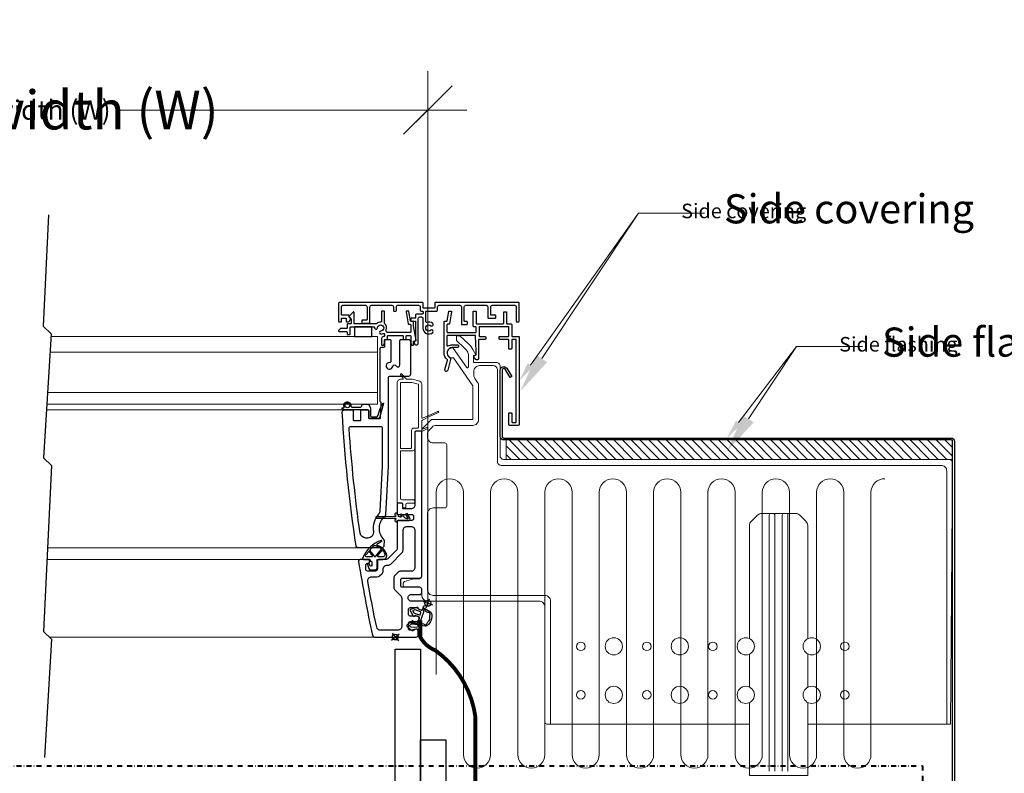
# Model space of a CAD drawing. Units: millimetres. Extents: x -253 to 2161, y -83 to 747.
# Drawn here: x 1392 to 1899, y 358 to 747 of the extents above; entities that cross this region are included whole.
import ezdxf
from ezdxf import colors
from ezdxf.entities.mleader import LeaderData, LeaderLine
from ezdxf.math import Vec2, Vec3

# ---------------------------------------------------------------- set-up
doc = ezdxf.new("R2010")
doc.units = ezdxf.units.MM
doc.linetypes.add('DASHDOT', pattern=[25.4, 12.7, -6.35, 0, -6.35])
doc.linetypes.add('SNIT2', pattern=[20, 10, -2, 2, -2, 2, -2])
for name, color, linetype, lineweight in [('A09-C--2', 2, 'Continuous', 25), ('A09-G--', 1, 'DASHDOT', 5), ('A09-NT-', 7, 'Continuous', 18), ('A09-NT- @ 10', 7, 'Continuous', 18), ('A09-NT- @ 5', 7, 'Continuous', 18), ('A27----', 34, 'Continuous', 25), ('A27-I--', 40, 'Continuous', 18), ('A374---', 33, 'Continuous', 25), ('A374--O', 8, 'Continuous', 18), ('A374-S-', 8, 'Continuous', 18), ('A374A--', 33, 'Continuous', 35), ('A374G--', 130, 'Continuous', 18), ('A374I--', 40, 'Continuous', 18), ('A374S--', 144, 'Continuous', 25)]:
    doc.layers.add(name, color=color, linetype=linetype, lineweight=lineweight)
doc.layers.add('A09-UR-', color=8, linetype='Continuous')
doc.styles.add('VELUX text', font='verdana.ttf')
doc.dimstyles.new('VELUX DIM', dxfattribs={"dimscale": 0, "dimtxt": 2, "dimasz": 5, "dimexe": 2.5, "dimexo": 2.5, "dimgap": 0, "dimtad": 0, "dimdec": 0, "dimzin": 1, "dimtxsty": 'VELUX text', "dimblk1": 'OBLIQUE', "dimblk2": 'OBLIQUE', "dimsah": 1, "dimcen": 1, "dimdle": 2.5, "dimclrd": 8, "dimclre": 8, "dimclrt": 256, "dimadec": 0, "dimazin": 0, "dimtfac": 1, "dimtdec": 0, "dimtmove": 2, "dimatfit": 3, "dimldrblk": 'OBLIQUE', "dimfxl": 50, "dimtfillclr": 256, "dimtolj": 1, "dimtzin": 1, "dimlwe": -1, "dimarcsym": 0})

# ---------------------------------------------------------------- blocks, each defined once
blk = doc.blocks.new('referencepunkt')
at = {"layer": 'A09-UR-'}
for points in [[(-1.77, -1.77), (1.77, 1.77)], [(-1.77, 1.77), (1.77, -1.77)]]:
    blk.add_lwpolyline(points, dxfattribs=at)
blk.add_circle((0, 0), 1.5, dxfattribs=at)
blk = doc.blocks.new('_Oblique')
at = {"color": 0, "linetype": 'ByBlock', "lineweight": -2}
blk.add_line((-0.5, -0.5), (0.5, 0.5), dxfattribs=at)
blk = doc.blocks.new('*D39')
at = {"layer": 'A09-NT-', "color": 106, "transparency": 16777216}
for p, q in [((1163.73, 446), (1163.73, 720.13)), ((1602.07, 446), (1602.07, 720.13))]:
    blk.add_line(p, q, dxfattribs=at)
at = {"layer": 'A09-NT-', "color": 106, "lineweight": -2, "transparency": 16777216}
for p, q in [((1143.73, 700.13), (1262.79, 700.13)), ((1622.07, 700.13), (1503.01, 700.13))]:
    blk.add_line(p, q, dxfattribs=at)
at = {"layer": 'Defpoints', "color": 0, "transparency": 16777216}
for p in [(1602.07, 700.13), (1163.73, 446), (1602.07, 446)]:
    blk.add_point(p, dxfattribs=at)
at = {"layer": 'A09-NT-', "color": 106, "lineweight": -2, "transparency": 16777216, "xscale": 25, "yscale": 25, "zscale": 25, "rotation": 180}
blk.add_blockref('_Oblique', (1163.73, 700.13), dxfattribs=at)
at = {"layer": 'A09-NT-', "color": 106, "lineweight": -2, "transparency": 16777216, "xscale": 25, "yscale": 25, "zscale": 25}
blk.add_blockref('_Oblique', (1602.07, 700.13), dxfattribs=at)
at = {"layer": 'A09-NT-', "color": 106, "transparency": 16777216, "insert": (1382.9, 700.13), "char_height": 20, "attachment_point": 5, "style": 'VELUX text'}
blk.add_mtext('\\A1;Module width (W)', dxfattribs=at)
blk = doc.blocks.new('*D40')
at = {"layer": 'A09-NT-', "color": 106, "transparency": 16777216}
for p, q in [((1163.73, 450.13), (1163.73, 710.13)), ((1602.07, 450.13), (1602.07, 710.13))]:
    blk.add_line(p, q, dxfattribs=at)
at = {"layer": 'A09-NT-', "color": 106, "lineweight": -2, "transparency": 16777216}
for p, q in [((1153.73, 700.13), (1322.85, 700.13)), ((1612.07, 700.13), (1442.95, 700.13))]:
    blk.add_line(p, q, dxfattribs=at)
at = {"layer": 'Defpoints', "color": 0, "transparency": 16777216}
for p in [(1602.07, 700.13), (1163.73, 446), (1602.07, 446)]:
    blk.add_point(p, dxfattribs=at)
at = {"layer": 'A09-NT-', "color": 106, "lineweight": -2, "transparency": 16777216, "xscale": 12.5, "yscale": 12.5, "zscale": 12.5, "rotation": 180}
blk.add_blockref('_Oblique', (1163.73, 700.13), dxfattribs=at)
at = {"layer": 'A09-NT-', "color": 106, "lineweight": -2, "transparency": 16777216, "xscale": 12.5, "yscale": 12.5, "zscale": 12.5}
blk.add_blockref('_Oblique', (1602.07, 700.13), dxfattribs=at)
at = {"layer": 'A09-NT-', "color": 106, "transparency": 16777216, "insert": (1382.9, 700.13), "char_height": 10, "attachment_point": 5, "style": 'VELUX text'}
blk.add_mtext('\\A1;Module width (W)', dxfattribs=at)
blk = doc.blocks.new('*D41')
at = {"layer": 'A09-NT-', "color": 106, "transparency": 16777216}
for p, q in [((1585.29, 328.63), (1585.29, 199.33)), ((1873.45, 219.33), (1873.45, 199.33))]:
    blk.add_line(p, q, dxfattribs=at)
at = {"layer": 'A09-NT-', "color": 106, "lineweight": -2, "transparency": 16777216}
for p, q in [((1565.29, 219.33), (1705.04, 219.33)), ((1893.45, 219.33), (1753.71, 219.33))]:
    blk.add_line(p, q, dxfattribs=at)
at = {"layer": 'Defpoints', "color": 0, "transparency": 16777216}
for p in [(1585.29, 428.63), (1873.45, 286.46), (1585.29, 219.33)]:
    blk.add_point(p, dxfattribs=at)
at = {"layer": 'A09-NT-', "color": 106, "lineweight": -2, "transparency": 16777216, "xscale": 25, "yscale": 25, "zscale": 25, "rotation": 180}
blk.add_blockref('_Oblique', (1585.29, 219.33), dxfattribs=at)
at = {"layer": 'A09-NT-', "color": 106, "lineweight": -2, "transparency": 16777216, "xscale": 25, "yscale": 25, "zscale": 25}
blk.add_blockref('_Oblique', (1873.45, 219.33), dxfattribs=at)
at = {"layer": 'A09-NT-', "color": 106, "transparency": 16777216, "insert": (1729.37, 219.33), "char_height": 20, "attachment_point": 5, "style": 'VELUX text'}
blk.add_mtext('\\A1;288', dxfattribs=at)
blk = doc.blocks.new('*D42')
at = {"layer": 'A09-NT-', "color": 106, "transparency": 16777216}
for p, q in [((1585.29, 378.63), (1585.29, 209.33)), ((1873.45, 236.46), (1873.45, 209.33))]:
    blk.add_line(p, q, dxfattribs=at)
at = {"layer": 'A09-NT-', "color": 106, "lineweight": -2, "transparency": 16777216}
for p, q in [((1575.29, 219.33), (1717.21, 219.33)), ((1883.45, 219.33), (1741.54, 219.33))]:
    blk.add_line(p, q, dxfattribs=at)
at = {"layer": 'Defpoints', "color": 0, "transparency": 16777216}
for p in [(1585.29, 428.63), (1873.45, 286.46), (1585.29, 219.33)]:
    blk.add_point(p, dxfattribs=at)
at = {"layer": 'A09-NT-', "color": 106, "lineweight": -2, "transparency": 16777216, "xscale": 12.5, "yscale": 12.5, "zscale": 12.5, "rotation": 180}
blk.add_blockref('_Oblique', (1585.29, 219.33), dxfattribs=at)
at = {"layer": 'A09-NT-', "color": 106, "lineweight": -2, "transparency": 16777216, "xscale": 12.5, "yscale": 12.5, "zscale": 12.5}
blk.add_blockref('_Oblique', (1873.45, 219.33), dxfattribs=at)
at = {"layer": 'A09-NT-', "color": 106, "transparency": 16777216, "insert": (1729.37, 219.33), "char_height": 10, "attachment_point": 5, "style": 'VELUX text'}
blk.add_mtext('\\A1;288', dxfattribs=at)
blk = doc.blocks.new('*U55')
at = {"layer": 'A09-NT- @ 10'}
dim = blk.add_linear_dim(base=(1602.07, 700.13), p1=(1163.73, 446), p2=(1602.07, 446), text='Module width (W)', dimstyle='VELUX DIM', override={"dimscale": 10, "dimasz": 2.5, "dimexe": 2, "dimexo": 0, "dimdle": 2, "dimclrd": 106, "dimclre": 106, "dimclrt": 106, "dimtix": 0, "dimtofl": 1, "dimtmove": 2, "dimatfit": 3, "dimfxl": 50, "dimfxlon": 1}, dxfattribs=at)
dim.commit()
dim.dimension.update_dxf_attribs({"geometry": '*D39', "text_midpoint": (1382.9, 700.13)})
at = {"layer": 'A09-NT- @ 5'}
dim = blk.add_linear_dim(base=(1602.07, 700.13), p1=(1163.73, 446), p2=(1602.07, 446), text='Module width (W)', dimstyle='VELUX DIM', override={"dimscale": 5, "dimasz": 2.5, "dimexe": 2, "dimexo": 0, "dimdle": 2, "dimclrd": 106, "dimclre": 106, "dimclrt": 106, "dimtix": 0, "dimtofl": 1, "dimtmove": 2, "dimatfit": 3, "dimfxl": 50, "dimfxlon": 1}, dxfattribs=at)
dim.commit()
dim.dimension.update_dxf_attribs({"geometry": '*D40', "text_midpoint": (1382.9, 700.13)})
blk = doc.blocks.new('*U56')
at = {"layer": 'A09-NT- @ 10'}
ml = blk.add_multileader_mtext('Standard', dxfattribs=at)
ml.set_content('{\\fArial Unicode MS|b0|i0|c0|p34;\\C155;\\c10053934;Side flashing}', color=256, style='VELUX text')
ml.set_leader_properties(color=(46, 105, 153))
ml.build(insert=Vec2(0, 0))
ml.multileader.update_dxf_attribs({"dogleg_length": 3.41, "arrow_head_size": 20, "scale": 10})
ctx = ml.context
ctx.base_point, ctx.scale, ctx.char_height, ctx.arrow_head_size, ctx.landing_gap_size, ctx.plane_origin = Vec3(1826.04, 578.35), 10, 15, 20, 10, Vec3(2395.63, 603.75)
notes = []
notes.append((ctx, [(0, (1, 1, 0), (1791.95, 578.35), (1, 0), 34.09, [(0, [(1756.15, 524.32)], 0, [])])]))
ctx.mtext.insert, ctx.mtext.flow_direction = Vec3(1836.04, 588.05), 5
at = {"layer": 'A09-NT- @ 5'}
ml = blk.add_multileader_mtext('Standard', dxfattribs=at)
ml.set_content('{\\fArial Unicode MS|b0|i0|c0|p34;\\C155;\\c10053934;Side flashing}', color=256, style='VELUX text')
ml.set_leader_properties(color=(46, 105, 153))
ml.build(insert=Vec2(0, 0))
ml.multileader.update_dxf_attribs({"dogleg_length": 3.41, "arrow_head_size": 10, "scale": 5})
ctx = ml.context
ctx.base_point, ctx.scale, ctx.char_height, ctx.arrow_head_size, ctx.landing_gap_size, ctx.plane_origin = Vec3(1808.99, 578.35), 5, 7.5, 10, 5, Vec3(2395.63, 603.75)
notes.append((ctx, [(0, (1, 1, 0), (1791.95, 578.35), (1, 0), 17.04, [(0, [(1756.15, 531.16)], 0, [])])]))
ctx.mtext.insert, ctx.mtext.flow_direction = Vec3(1813.99, 583.2), 5
for ctx, leaders in notes:
    for number, flags, end, landing, length, lines in leaders:
        leader = LeaderData()
        leader.index, (leader.has_last_leader_line, leader.has_dogleg_vector, leader.attachment_direction) = number, flags
        leader.last_leader_point, leader.dogleg_vector, leader.dogleg_length = Vec3(end), Vec3(landing), length
        for number, points, colour, breaks in lines:
            line = LeaderLine()
            line.index, line.vertices, line.color, line.breaks = number, Vec3.list(points), colors.encode_raw_color(colour), breaks
            leader.lines.append(line)
        ctx.leaders.append(leader)
blk = doc.blocks.new('*U58')
at = {"layer": 'A09-NT- @ 10'}
ml = blk.add_multileader_mtext('Standard', dxfattribs=at)
ml.set_content('{\\f@Arial Unicode MS|b0|i0|c0|p34;\\C155;\\c10053934;Side covering}', color=256, style='VELUX text')
ml.set_leader_properties(color=(46, 105, 153))
ml.build(insert=Vec2(0, 0))
ml.multileader.update_dxf_attribs({"dogleg_length": 3.41, "arrow_head_size": 20, "scale": 10})
ctx = ml.context
ctx.base_point, ctx.scale, ctx.char_height, ctx.arrow_head_size, ctx.landing_gap_size, ctx.plane_origin = Vec3(1744.62, 647.02), 10, 15, 20, 10, Vec3(2289.28, 634.8)
notes = []
notes.append((ctx, [(0, (1, 1, 0), (1710.53, 647.02), (1, 0), 34.09, [(0, [(1649.8, 555.37)], 0, [])])]))
ctx.mtext.insert, ctx.mtext.flow_direction = Vec3(1754.62, 656.72), 5
at = {"layer": 'A09-NT- @ 5'}
ml = blk.add_multileader_mtext('Standard', dxfattribs=at)
ml.set_content('{\\f@Arial Unicode MS|b0|i0|c0|p34;\\C155;\\c10053934;Side covering}', color=256, style='VELUX text')
ml.set_leader_properties(color=(46, 105, 153))
ml.build(insert=Vec2(0, 0))
ml.multileader.update_dxf_attribs({"dogleg_length": 3.41, "arrow_head_size": 10, "scale": 5})
ctx = ml.context
ctx.base_point, ctx.scale, ctx.char_height, ctx.arrow_head_size, ctx.landing_gap_size, ctx.plane_origin = Vec3(1727.58, 647.02), 5, 7.5, 10, 5, Vec3(2289.28, 634.8)
notes.append((ctx, [(0, (1, 1, 0), (1710.53, 647.02), (1, 0), 17.04, [(0, [(1649.07, 560.58)], 0, [])])]))
ctx.mtext.insert, ctx.mtext.flow_direction = Vec3(1732.58, 651.87), 5
for ctx, leaders in notes:
    for number, flags, end, landing, length, lines in leaders:
        leader = LeaderData()
        leader.index, (leader.has_last_leader_line, leader.has_dogleg_vector, leader.attachment_direction) = number, flags
        leader.last_leader_point, leader.dogleg_vector, leader.dogleg_length = Vec3(end), Vec3(landing), length
        for number, points, colour, breaks in lines:
            line = LeaderLine()
            line.index, line.vertices, line.color, line.breaks = number, Vec3.list(points), colors.encode_raw_color(colour), breaks
            leader.lines.append(line)
        ctx.leaders.append(leader)
blk = doc.blocks.new('*U61')
at = {"layer": 'A09-NT- @ 10'}
dim = blk.add_linear_dim(base=(1585.29, 219.33), p1=(1873.45, 286.46), p2=(1585.29, 428.63), dimstyle='VELUX DIM', override={"dimscale": 10, "dimasz": 2.5, "dimexe": 2, "dimexo": 10, "dimdle": 2, "dimclrd": 106, "dimclre": 106, "dimclrt": 106, "dimtix": 0, "dimtofl": 1, "dimtmove": 2, "dimatfit": 3, "dimfxl": 50, "dimfxlon": 1}, dxfattribs=at)
dim.commit()
dim.dimension.update_dxf_attribs({"geometry": '*D41', "text_midpoint": (1729.37, 219.33)})
at = {"layer": 'A09-NT- @ 5'}
dim = blk.add_linear_dim(base=(1585.29, 219.33), p1=(1873.45, 286.46), p2=(1585.29, 428.63), dimstyle='VELUX DIM', override={"dimscale": 5, "dimasz": 2.5, "dimexe": 2, "dimexo": 10, "dimdle": 2, "dimclrd": 106, "dimclre": 106, "dimclrt": 106, "dimtix": 0, "dimtofl": 1, "dimtmove": 2, "dimatfit": 3, "dimfxl": 50, "dimfxlon": 1}, dxfattribs=at)
dim.commit()
dim.dimension.update_dxf_attribs({"geometry": '*D42', "text_midpoint": (1729.37, 219.33)})
blk = doc.blocks.new('*U64')
at = {"layer": 'A09-NT- @ 10'}
ml = blk.add_multileader_mtext('Standard', dxfattribs=at)
ml.set_content('{\\fArial Unicode MS|b0|i0|c0|p34;\\C155;\\c10053934;Foam gasket}', color=256, style='VELUX text')
ml.set_leader_properties(color=(46, 105, 153))
ml.build(insert=Vec2(0, 0))
ml.multileader.update_dxf_attribs({"dogleg_length": 3.41, "arrow_head_size": 20, "scale": 10})
ctx = ml.context
ctx.base_point, ctx.scale, ctx.char_height, ctx.arrow_head_size, ctx.landing_gap_size, ctx.plane_origin = Vec3(1929.96, 350.25), 10, 15, 20, 10, Vec3(2499.55, 375.65)
notes = []
notes.append((ctx, [(0, (1, 1, 0), (1895.87, 350.25), (1, 0), 34.09, [(0, [(1860.07, 296.22)], 0, [])])]))
ctx.mtext.insert, ctx.mtext.flow_direction = Vec3(1939.96, 359.95), 5
at = {"layer": 'A09-NT- @ 5'}
ml = blk.add_multileader_mtext('Standard', dxfattribs=at)
ml.set_content('{\\fArial Unicode MS|b0|i0|c0|p34;\\C155;\\c10053934;Foam gasket}', color=256, style='VELUX text')
ml.set_leader_properties(color=(46, 105, 153))
ml.build(insert=Vec2(0, 0))
ml.multileader.update_dxf_attribs({"dogleg_length": 3.41, "arrow_head_size": 10, "scale": 5})
ctx = ml.context
ctx.base_point, ctx.scale, ctx.char_height, ctx.arrow_head_size, ctx.landing_gap_size, ctx.plane_origin = Vec3(1912.92, 350.25), 5, 7.5, 10, 5, Vec3(2499.55, 375.65)
notes.append((ctx, [(0, (1, 1, 0), (1895.87, 350.25), (1, 0), 17.04, [(0, [(1854.95, 308.71)], 0, [])])]))
ctx.mtext.insert, ctx.mtext.flow_direction = Vec3(1917.92, 355.1), 5
for ctx, leaders in notes:
    for number, flags, end, landing, length, lines in leaders:
        leader = LeaderData()
        leader.index, (leader.has_last_leader_line, leader.has_dogleg_vector, leader.attachment_direction) = number, flags
        leader.last_leader_point, leader.dogleg_vector, leader.dogleg_length = Vec3(end), Vec3(landing), length
        for number, points, colour, breaks in lines:
            line = LeaderLine()
            line.index, line.vertices, line.color, line.breaks = number, Vec3.list(points), colors.encode_raw_color(colour), breaks
            leader.lines.append(line)
        ctx.leaders.append(leader)

msp = doc.modelspace()

# ---------------------------------------------------------------- hatches: boundary and pattern name
at = {"layer": 'A374-S-', "linetype": 'Continuous', "lineweight": 0}
h = msp.add_hatch(dxfattribs=at)
h.set_pattern_fill('ANSI31', color=256, angle=-89.9993, style=0)
h.set_pattern_definition([(315.00068, (3278.7676, -1351.5336), (2.2450373, 2.2450908), [])])
h.paths.add_polyline_path([(1872.45, 520.16), (1642.45, 520.16), (1642.45, 530.16), (1872.45, 530.16)])

# ---------------------------------------------------------------- linework, layer by layer
at = {"layer": 'A09-C--2', "ltscale": 0.2}
msp.add_lwpolyline([(1406.61, 646.09), (1403.92, 588.77), (1407.92, 584.77), (1404.07, 520.92), (1404.07, 520.92), (1408.07, 516.92), (1404.07, 431.54), (1408.07, 427.54), (1404.47, 366.52)], dxfattribs=at)
at = {"layer": 'A09-G--', "lineweight": 40, "ltscale": 0.2}
msp.add_lwpolyline([(-35.78, 282.43), (32.97, 282.43), (32.97, 362.35), (32.97, 362.35), (32.97, 362.35), (1856.92, 362.35), (1856.92, 362.35), (1856.92, 362.35), (1856.92, 362.35), (1856.92, 282.43), (1924.89, 282.43)], dxfattribs=at)
at = {"layer": 'A27----'}
msp.add_line((1598.29, 422.37), (1598.29, 179.34), dxfattribs=at)
for points in [[(1585.29, 180.16), (1585.29, 422.37), (1598.29, 422.37)], [(1598.29, 179.36), (1598.29, 375.62), (1611.29, 375.62), (1611.29, 178.56)]]:
    msp.add_lwpolyline(points, dxfattribs=at)
at = {"layer": 'A27-I--'}
msp.add_lwpolyline([(1837.51, 510.17, 0.419975), (1830.37, 503.17), (1830.38, 368.04, -1), (1816.38, 368.04), (1816.37, 503.17, 1), (1802.37, 503.17), (1802.38, 368.04, -1), (1788.38, 368.04), (1788.37, 503.17, 1), (1774.37, 503.17), (1774.38, 368.04, -1), (1760.38, 368.04), (1760.37, 503.17, 1), (1746.37, 503.17), (1746.38, 368.04, -1), (1732.38, 368.04), (1732.37, 503.17, 1), (1718.37, 503.17), (1718.38, 368.04, -1), (1704.38, 368.04), (1704.37, 503.17, 1), (1690.37, 503.17), (1690.38, 368.04, -1), (1676.38, 368.04), (1676.37, 503.17, 1), (1662.37, 503.17), (1662.38, 368.04, -1), (1648.38, 368.04), (1648.37, 503.17, 1), (1634.37, 503.17), (1634.38, 368.04, -1), (1620.38, 368.04), (1620.37, 503.17, 1), (1606.37, 503.17), (1606.38, 409.36)], format="xyb", dxfattribs=at)
at = {"layer": 'A374---', "lineweight": 15}
for points in [[(1767.77, 383.83), (1663.37, 383.83, -0.492188), (1662.37, 384.83), (1662.37, 444.13, 0.421392), (1659.37, 447.13), (1601.87, 447.13, -0.400342), (1598.87, 450.13), (1598.87, 453.28, 0.458196), (1597.87, 454.28), (1590.37, 454.28, -0.425196), (1589.37, 455.28), (1589.37, 456.34, -0.294052), (1590.11, 457.3), (1594.75, 458.54, -0.083234), (1595, 458.58), (1597.97, 458.58, 0.24403), (1598.87, 459.58), (1598.87, 535.63), (1603.87, 540.68), (1625.27, 540.68), (1625.27, 558.09), (1615.26, 572.39), (1614.73, 572.38, -1.03494), (1614.79, 577.57, -0.177981), (1615.11, 577.44), (1622.01, 567.58, 0.73323), (1622.92, 567.87), (1622.92, 574.2, 0.131652), (1622.63, 575.3, 0.075007), (1620.79, 577.62), (1616.77, 581.36), (1616.77, 583.88), (1618.47, 583.88), (1622.83, 579.81, -0.074244), (1625.22, 576.8), (1626.84, 574), (1625.57, 573.7), (1625.57, 570.05), (1637.45, 570.05, -0.421065), (1639.27, 568.05), (1639.27, 522.08, 0.411889), (1641.1, 520.08), (1870.37, 520.08, -0.423284), (1872.37, 518.08), (1871.32, 383.83)], [(1869.43, 383.83), (1869.43, 514.08, 0.414361), (1866.43, 517.08), (1639.86, 517.08, -0.418095), (1637.86, 519.08), (1637.86, 566.08, 0.456053), (1635.72, 568.43), (1628.72, 568.43, 0.414361), (1625.72, 565.43), (1625.72, 563.49, 0.153919), (1626.26, 561.77), (1627.68, 559.75, -0.153919), (1628.22, 558.03), (1628.22, 540.68, -0.414361), (1625.22, 537.68), (1606.34, 537.68, 0.198923), (1604.22, 536.8), (1602.7, 535.28, 0.198923), (1601.82, 533.16), (1601.82, 531.67, 0.414893), (1604.8, 528.64), (1610.83, 528.64, -0.414922), (1611.82, 527.63), (1611.82, 496.12, -0.414893), (1610.83, 495.11), (1604.8, 495.11, 0.414914), (1601.82, 492.09), (1601.82, 453.07, 0.414361), (1604.82, 450.07), (1662.32, 450.07, -0.414361), (1665.32, 447.08), (1665.32, 383.83)], [(1767.77, 427.84), (1767.77, 486.08), (1767.77, 486.08, -0.198915), (1768.65, 488.2), (1771.91, 491.46, -0.203334), (1774.03, 492.34), (1791.52, 492.34, -0.197634), (1793.64, 491.46), (1796.86, 488.24, -0.183766), (1797.77, 486.12), (1797.77, 427.74)], [(1778.96, 492.34, 0.405021), (1777.98, 491.33), (1777.98, 359.49)], [(1780.86, 359.49), (1780.86, 491.33, 0.401201), (1779.89, 492.34)], [(1784.68, 359.49), (1784.68, 491.33, -0.401201), (1785.66, 492.34)], [(1786.59, 492.34, -0.405021), (1787.56, 491.33), (1787.56, 359.49)]]:
    msp.add_lwpolyline(points, format="xyb", dxfattribs=at)
at = {"layer": 'A374---', "lineweight": 30}
for points in [[(1582.57, 562.93, 0.41419), (1581.57, 561.93), (1581.57, 516.63), (1580.26, 491.59, -0.219072), (1579.89, 490.86, 0.447211), (1579.26, 478.95, -0.213546), (1579.56, 478.19), (1579.42, 475.57, -0.401195), (1578.42, 474.63), (1566.1, 474.63, -0.375231), (1565.11, 475.48, -0.023167), (1557.94, 544.57, -0.449291), (1559.01, 545.63), (1563.01, 545.63, -0.447877), (1563.57, 545.13), (1563.59, 540.63, 0.434215), (1564.09, 540.13), (1567.09, 540.13, 0.417874), (1567.59, 540.63), (1567.57, 545.13, -0.414207), (1568.07, 545.63), (1571.07, 545.63, -0.414257), (1571.57, 545.13), (1571.57, 541.63, 0.414169), (1572.07, 541.13), (1577.11, 541.13, 0.396493), (1577.61, 541.6), (1578.07, 549.1), (1577.93, 549.48, -0.198927), (1577.57, 550.04), (1577.57, 577.43, -0.414223), (1578.07, 577.93), (1579.37, 577.93, 0.414233), (1579.87, 578.43), (1579.87, 581.43, -0.414267), (1580.37, 581.93), (1582.47, 581.93, -0.414285), (1582.97, 581.43), (1582.97, 570.52, -0.441135), (1582.43, 570.02, 2.271676), (1583.95, 568.02, -0.702728), (1585.8, 568.34, 0.771774), (1587.67, 568.83), (1587.67, 581.43, -0.414243), (1588.17, 581.93), (1592.07, 581.93, -0.41423), (1593.07, 580.93), (1593.07, 563.93, -0.414226), (1592.07, 562.93), (1582.57, 562.93)], [(1586.79, 488.63, 0.414862), (1586.29, 488.13), (1586.29, 474.26, -0.163178), (1586, 473.55), (1581.37, 468.92, -0.198342), (1580.66, 468.63), (1577.07, 468.63, 0.42208), (1576.07, 467.63), (1576.07, 463.63, -0.413612), (1575.07, 462.63), (1571.07, 462.63, -0.42446), (1570.07, 463.63), (1570.07, 465.63, -0.420044), (1571.07, 466.63), (1571.57, 466.63, 0.414589), (1572.07, 467.13), (1572.07, 468.13, 0.429844), (1571.57, 468.63), (1567.35, 468.63, 0.464583), (1566.36, 467.47, 0.012909), (1573.54, 429.42, 0.367019), (1574.51, 428.63), (1596.07, 428.63, 0.416079), (1597.07, 429.63), (1597.07, 431.73, 0.678941), (1595.36, 432.43, -0.294256), (1594.64, 432.13), (1593.07, 432.13, -0.429741), (1592.07, 433.13), (1592.07, 435.63, -0.422646), (1593.07, 436.63), (1596.37, 436.63, 0.327962), (1597.31, 437.28), (1597.58, 438.03, 0.550024), (1596.64, 439.38), (1593.07, 439.38, -0.431023), (1592.07, 440.38), (1592.07, 442.78, -0.41963), (1593.07, 443.78), (1596.33, 443.78, -0.180347), (1596.97, 443.54), (1597.88, 442.78, 0.536686), (1599.46, 443.2), (1599.83, 444.22, -0.314809), (1600.77, 444.88), (1601.27, 444.88, 0.426878), (1602.07, 445.68), (1602.07, 446.33, 0.418591), (1601.27, 447.13), (1593.57, 447.13, -1.004432), (1593.57, 450.53), (1597.87, 450.53, 0.415239), (1598.87, 451.53), (1598.87, 453.28, 0.415967), (1597.87, 454.28), (1589.07, 454.28, -0.420779), (1588.07, 455.28), (1588.07, 457.98, -0.432084), (1589.07, 458.98), (1597.87, 458.98, 0.421481), (1598.87, 459.98), (1598.87, 534.13, 0.410991), (1598.37, 534.63), (1595.87, 534.63, 0.414214), (1595.37, 534.13), (1595.37, 496.63, -0.435758), (1593.37, 494.63), (1589.59, 494.63, -0.442079), (1589.09, 495.13), (1589.09, 497.13, 0.432185), (1588.59, 497.63), (1586.79, 497.63, 0.428548), (1586.29, 497.13), (1586.29, 492.33, 0.42154), (1586.79, 491.83), (1593.69, 491.83, -0.418427), (1594.69, 490.83), (1594.69, 489.63, -0.415166), (1593.69, 488.63), (1586.79, 488.63)]]:
    msp.add_lwpolyline(points, format="xyb", dxfattribs=at)
at = {"layer": 'A374---', "lineweight": 15}
for points in [[(1598.89, 539.66, -0.236616), (1599.32, 540.37), (1603.2, 542.38), (1607.47, 544.35, 1.007305), (1607.21, 544.9), (1602.95, 542.92), (1599.3, 541.42, -0.539612), (1598.89, 541.7), (1598.89, 559.01, 0.341296), (1597.85, 560.37), (1593.89, 561.43), (1591.49, 561.43, -0.199844), (1590.77, 561.73), (1588.4, 564.14, 0.932793), (1587.95, 563.75), (1589.31, 561.91, -0.622198), (1589.07, 561.43), (1588.29, 561.43, 0.414254), (1586.29, 559.43), (1586.29, 497.93, 0.413137), (1586.59, 497.63), (1588.79, 497.63, -0.412614), (1589.09, 497.33), (1589.09, 495.63, 0.414782), (1589.59, 495.13), (1590.19, 495.13, 0.415461), (1590.69, 495.63), (1590.69, 497.13, -0.412556), (1591.19, 497.63), (1594.79, 497.63, 0.433092), (1595.29, 498.13), (1595.29, 498.73, 0.415682), (1594.79, 499.23), (1588.69, 499.23, -0.407584), (1587.89, 500.03), (1587.89, 524.13, -0.423547), (1588.39, 524.63), (1594.29, 524.63, 0.423971), (1595.29, 525.63), (1595.29, 534.13, -0.415233), (1595.79, 534.63), (1598.89, 534.63, 0.110738), (1599.25, 534.71), (1601.73, 535.96, 0.93457), (1601.5, 536.51), (1599.28, 535.78, -0.516103), (1598.89, 536.06)], [(1597.29, 558.63, 0.353072), (1597.07, 558.92), (1593.72, 559.82, 0.061898), (1593.64, 559.83), (1588.19, 559.83, 0.421421), (1587.89, 559.53), (1587.89, 526.23, 0.414851), (1588.39, 525.73), (1593.19, 525.73, 0.41646), (1593.69, 526.23), (1593.69, 535.23, -0.408821), (1594.69, 536.23), (1596.79, 536.23, 0.431003), (1597.29, 536.73)]]:
    msp.add_lwpolyline(points, format="xyb", close=True, dxfattribs=at)
at = {"layer": 'A374---', "lineweight": 30}
for points in [[(1574.02, 483.06, -0.457605), (1571.05, 479.63), (1570.13, 479.63, -0.374299), (1567.16, 482.2, -0.018129), (1561.48, 536.06, -0.436025), (1562.48, 537.13), (1577.57, 537.13, -0.419686), (1578.57, 536.13), (1578.57, 516.71), (1577.37, 493.69, -0.168607), (1576.63, 491.87, 0.220699)], [(1593.37, 485.63, -0.414689), (1595.37, 483.63), (1595.37, 464.48, -0.416033), (1593.37, 462.48), (1588.04, 462.48, 0.198695), (1586.62, 461.89), (1585.16, 460.43, 0.219393), (1584.57, 459.01), (1584.57, 454.24, 0.220082), (1585.16, 452.83), (1587.99, 450, -0.23761), (1588.57, 448.58), (1588.57, 434.13, -0.416161), (1586.57, 432.13), (1577.64, 432.13, -0.352799), (1575.69, 433.72, -0.008033), (1571.13, 457.28, -0.467932), (1573.1, 459.63), (1575.84, 459.63, 0.184893), (1577.17, 460.14), (1578.41, 461.24, 0.213503), (1579.07, 462.73), (1579.07, 463.63, -0.414906), (1581.07, 465.63), (1581.49, 465.63, 0.202164), (1582.9, 466.21), (1588.7, 472.02, 0.194018), (1589.29, 473.43), (1589.29, 483.63, -0.415768), (1591.29, 485.63)]]:
    msp.add_lwpolyline(points, format="xyb", close=True, dxfattribs=at)
at = {"layer": 'A374---', "lineweight": 15}
for points in [[(1767.77, 402.84), (1767.77, 419.81)], [(1797.77, 419.91), (1797.77, 402.74)], [(1797.77, 394.91), (1797.77, 357.37), (1767.77, 357.37), (1767.77, 394.81)], [(1871.32, 383.83), (1797.77, 383.83)]]:
    msp.add_lwpolyline(points, dxfattribs=at)
for centre, radius in [((1697.87, 423.83), 4.44), ((1731.87, 423.83), 4.44), ((1765.87, 423.83), 4.44), ((1799.87, 423.83), 4.44), ((1680.87, 423.83), 2.22), ((1714.87, 423.83), 2.22), ((1748.87, 423.83), 2.22), ((1816.87, 423.83), 2.22), ((1680.87, 398.83), 2.22), ((1697.87, 398.83), 4.44), ((1714.87, 398.83), 2.22), ((1731.87, 398.83), 4.44), ((1748.87, 398.83), 2.22), ((1765.87, 398.83), 4.44), ((1799.87, 398.83), 4.44), ((1816.87, 398.83), 2.22)]:
    msp.add_circle(centre, radius, dxfattribs=at)
at = {"layer": 'A374--O'}
for points in [[(1405.56, 545.63), (1558.88, 545.63)], [(1406.09, 474.63), (1566.09, 474.63)], [(1405.81, 468.63), (1571.57, 468.63)], [(1406.99, 428.63), (1574.47, 428.63)]]:
    msp.add_lwpolyline(points, dxfattribs=at)
at = {"layer": 'A374A--', "lineweight": 30}
for points in [[(1564.52, 588.43, 0.415133), (1564.22, 588.13), (1564.22, 583.39), (1573.22, 583.39), (1573.22, 588.13, 0.4154), (1572.92, 588.43)], [(1558.95, 547.24, -1.340719), (1562.36, 547.8, 0.453671), (1562.95, 547.13), (1567.61, 547.13, 0.317557), (1567.89, 547.32), (1568.29, 548.43, -0.315446), (1568.57, 548.63), (1571.32, 548.63, -0.291271), (1571.59, 548.45), (1572.48, 546.55, -0.108355), (1572.57, 546.13), (1572.57, 542.63, 0.319875), (1573.07, 542.13), (1575.54, 542.13, 0.338278), (1576.5, 542.87), (1577.31, 545.87, -0.039538), (1577.34, 545.95), (1578.79, 549.05, -0.915493), (1579.16, 548.92), (1577.17, 541.5, -0.343897), (1576.69, 541.13), (1572.07, 541.13, -0.431785), (1571.58, 541.63), (1571.6, 545.12, 0.437459), (1571.07, 545.63), (1559.01, 545.63, -0.198455), (1557.87, 546.12), (1557.87, 546.58, -0.386156), (1557.96, 546.68), (1558.68, 546.74, 0.388777), (1558.95, 547.04)], [(1590.9, 489.73, -0.142119), (1588.58, 491.73), (1588.39, 492.03), (1587.8, 491.65), (1588.29, 490.89, -0.700472), (1587.96, 490.44), (1586.99, 490.72), (1586.99, 491.49, 0.349103), (1586.84, 491.68), (1586.29, 491.83), (1586.29, 492.43), (1585.69, 492.43, 0.416124), (1584.99, 491.73), (1584.99, 491.37), (1585.54, 491.05, -0.759052), (1585.45, 490.68), (1580.49, 490.53), (1575.59, 490.53, 1.006357), (1575.59, 489.93), (1580.49, 489.93), (1585.45, 489.78, -0.769882), (1585.54, 489.4), (1584.99, 489.08), (1584.99, 488.73, 0.414678), (1585.69, 488.03), (1586.29, 488.03), (1586.29, 488.63), (1592.09, 488.63, 0.574295), (1592.79, 489.82), (1591.39, 492.33), (1590.6, 491.89), (1591.77, 489.8, -0.281338), (1591.76, 489.59, -0.7418), (1591.3, 489.73)], [(1578, 478.43, 0.208622), (1568.44, 469.33, 0.55671), (1568.9, 468.63), (1571.95, 468.63, -0.416249), (1572.25, 468.33), (1572.25, 468.13, 0.414771), (1572.75, 467.63), (1572.85, 467.63, -0.41867), (1573.15, 467.33), (1573.15, 466.03, -1.099796), (1572.39, 465.39), (1571.59, 466.53, 0.340453), (1571.47, 466.57), (1571.1, 466.43, 0.450893), (1570.92, 466.04), (1571.67, 463.98, 0.315804), (1572.61, 463.33), (1574.9, 463.33, 0.416498), (1575.9, 464.33), (1575.9, 468.33, -0.418037), (1576.2, 468.63), (1578.9, 468.63, 0.523772), (1580.77, 471.33, 0.218245), (1576.22, 475.85, -0.627672), (1576.13, 476.74, -0.036041), (1578.22, 477.87, 0.97682)], [(1570.61, 471.36, -0.219187), (1570.26, 471.12, 0.933523), (1570.33, 470.13), (1573.23, 470.13, 0.652525), (1573.46, 470.62), (1571.87, 472.55, 0.486744), (1571.39, 472.54, 0.02285)], [(1580.04, 471.54, 0.077374), (1578.85, 473.37, 0.455279), (1578.39, 473.36), (1576.13, 470.62, 0.643302), (1576.37, 470.13), (1579.12, 470.13, 0.545534)], [(1593.05, 442.2, -0.487394), (1593.32, 442.92), (1596.47, 444.07, -0.52246), (1596.81, 443.84), (1596.81, 443.56, 0.334082), (1597.14, 443.09), (1598.69, 442.53, 0.41847), (1599.33, 442.83), (1599.38, 442.97, -0.466094), (1600.46, 443.36), (1603.16, 441.8, -0.206898), (1603.92, 440.79, -0.30051), (1601.65, 434.57, -0.205878), (1600.42, 434.28), (1596.47, 434.98, -0.044576), (1593.08, 435.9, -1.010522), (1593.29, 436.46, 0.04035), (1596.26, 435.63, 0.368732), (1596.82, 435.95), (1597.72, 438.41, 0.416699), (1597.42, 439.05), (1595.87, 439.62, 0.312442), (1595.32, 439.47), (1595.14, 439.26, -0.516551), (1594.73, 439.29)], [(1594.5, 442.29, 0.471978), (1594.37, 441.93), (1594.83, 441.12, 0.139555), (1594.96, 441.01), (1597.76, 439.99, 0.409146), (1598.08, 440.14), (1598.49, 441.27, 0.412613), (1598.34, 441.59), (1595.55, 442.61, 0.179941), (1595.37, 442.61)]]:
    msp.add_lwpolyline(points, format="xyb", close=True, dxfattribs=at)
for points in [[(1578.05, 473.73, 0.418003), (1578.01, 474.16, 0.112202), (1575.18, 475.54, 0.239998), (1573.86, 475.21, 0.039421), (1572.1, 473.44, 0.362551), (1572.1, 473.06), (1574.34, 470.35, 0.462947), (1575.26, 470.35), (1578.05, 473.73)], [(1598.15, 436.68, -0.201095), (1597.65, 436.12, 1.080415), (1598.04, 435.43, -0.196356), (1598.78, 435.59), (1599.58, 435.45, -0.146193), (1600.09, 435.2, 0.56547), (1601.57, 435.63, -0.11961), (1601.79, 436.05, 0.046323), (1602.34, 436.79, -0.119929), (1602.68, 437.12, 0.352184), (1603.07, 438.18, -0.120958), (1603.02, 438.65, 0.045835), (1603.08, 439.57, -0.118872), (1603.17, 440.03, 0.566148), (1602.32, 441.32, -0.143314), (1601.77, 441.45), (1601.06, 441.86, -0.195766), (1600.6, 442.45, 1.080398), (1599.85, 442.18, -0.196184), (1599.88, 441.43), (1598.15, 436.68)]]:
    msp.add_lwpolyline(points, format="xyb", dxfattribs=at)
at = {"layer": 'A374A--', "lineweight": 13}
for points in [[(1598.07, 436.78), (1598.07, 428.93, -0.415384), (1597.77, 428.63), (1597.37, 428.63, -0.415328), (1597.07, 428.93), (1597.07, 432.36, 0.478913), (1596.77, 432.65), (1595.02, 432.65, 0.28095), (1594.56, 432.33), (1594.43, 431.96, -0.504172), (1594.03, 431.86), (1591.41, 434.12, -0.474097), (1591.42, 434.88), (1594.03, 437.02, -0.515304), (1594.43, 436.91), (1594.52, 436.66, 0.311895), (1594.99, 436.33), (1596.77, 436.33, 0.378916), (1597.07, 436.63), (1597.07, 436.78, -0.414205), (1597.37, 437.08), (1597.77, 437.08, -0.414205)], [(1593.41, 433.71), (1592.73, 434.29, -0.468175), (1592.73, 434.67), (1593.48, 435.28, -0.16557), (1593.64, 435.34), (1596.58, 435.34, -0.422712), (1596.82, 435.09), (1596.82, 433.9, -0.419371), (1596.58, 433.65), (1593.57, 433.65, -0.170361)]]:
    msp.add_lwpolyline(points, format="xyb", close=True, dxfattribs=at)
at = {"layer": 'A374A--', "linetype": 'SNIT2', "ltscale": 0.2, "const_width": 2}
msp.add_lwpolyline([(1598.17, 437.17), (1598.17, 428.63, 0.17996), (1605.88, 421.79, -0.205959), (1626.54, 387.59), (1626.54, 306.66), (1626.54, 306.66)], format="xyb", dxfattribs=at)
at = {"layer": 'A374A--', "lineweight": 30}
msp.add_circle((1560.57, 548.03), 1.3, dxfattribs=at)
at = {"layer": 'A374G--'}
for p, q in [((1576.07, 575.34), (1407.35, 575.36)), ((1576.07, 554.58), (1406.1, 554.6))]:
    msp.add_line(p, q, dxfattribs=at)
msp.add_lwpolyline([(1405.74, 548.63), (1576.07, 548.63), (1576.07, 583.38), (1407.84, 583.38)], dxfattribs=at)
at = {"layer": 'A374I--', "lineweight": 15}
msp.add_lwpolyline([(1642.45, 530.16), (1872.45, 530.17), (1872.45, 520.17), (1642.45, 520.16)], close=True, dxfattribs=at)
at = {"layer": 'A374S--', "lineweight": 30}
for points in [[(1621.12, 591.13, -0.414214), (1620.82, 591.43), (1620.82, 598.78, -0.414214), (1621.57, 599.53), (1632.18, 599.53, -0.414214), (1632.93, 598.78), (1632.93, 593.23, 0.414214), (1633.23, 592.93), (1636.83, 592.93, 0.414214), (1637.13, 593.23), (1637.13, 594.13, 0.414214), (1636.83, 594.43), (1634.73, 594.43, -0.414214), (1634.43, 594.73), (1634.43, 598.78, -0.414214), (1635.18, 599.53), (1646.82, 599.53, -0.414214), (1647.57, 598.78), (1647.57, 591.33, 0.414214), (1647.87, 591.03), (1648.77, 591.03, 0.414214), (1649.07, 591.33), (1649.07, 600.53, 0.414214), (1648.57, 601.03), (1605.87, 601.03, 0.414214), (1605.57, 600.73), (1605.57, 598.33, -0.414214), (1605.27, 598.03), (1599.87, 598.03, -0.414214), (1599.57, 598.33), (1599.57, 600.73, 0.414214), (1599.27, 601.03), (1556.57, 601.03, 0.414214), (1556.07, 600.53), (1556.07, 591.33, 0.414214), (1556.37, 591.03), (1557.27, 591.03, 0.414214), (1557.57, 591.33), (1557.57, 592.63, -0.414214), (1557.87, 592.93), (1559.72, 592.93, -0.414214), (1560.02, 592.63), (1560.02, 591.33, 0.414214), (1560.32, 591.03), (1560.97, 591.03, 0.267949), (1561.62, 591.4), (1562.18, 592.38, 0.339454), (1562.14, 592.74), (1561.61, 593.26, -0.198912), (1561.52, 593.48), (1561.52, 594.13, 0.414214), (1561.22, 594.43), (1557.87, 594.43, -0.414214), (1557.57, 594.73), (1557.57, 598.78, -0.414214), (1558.32, 599.53), (1569.97, 599.53, -0.414214), (1570.72, 598.78), (1570.72, 592.13, -0.414214), (1570.42, 591.83), (1568.32, 591.83, 0.414214), (1568.02, 591.53), (1568.02, 590.63, 0.414214), (1568.32, 590.33), (1571.92, 590.33, 0.414214), (1572.22, 590.63), (1572.22, 598.78, -0.414214), (1572.97, 599.53), (1583.57, 599.53, -0.414214), (1584.32, 598.78), (1584.32, 596.83, 0.414214), (1584.62, 596.53), (1585.52, 596.53, 0.414214), (1585.82, 596.83), (1585.82, 598.78, -0.414214), (1586.57, 599.53), (1597.32, 599.53, -0.414214), (1598.07, 598.78), (1598.07, 597.28, 0.414214), (1598.82, 596.53), (1599.27, 596.53, -0.414214), (1599.57, 596.23), (1599.57, 595.33, -0.414214), (1599.27, 595.03), (1596.47, 595.03, 0.414214), (1595.72, 594.28), (1595.72, 593.23, -0.414214), (1595.42, 592.93), (1593.62, 592.93, 0.414214), (1593.32, 592.63), (1593.32, 591.73, 0.414214), (1593.62, 591.43), (1595.42, 591.43, -0.414214), (1595.72, 591.13), (1595.72, 581.13), (1595.27, 581.05, 0.414214), (1595.03, 580.7), (1595.23, 579.54, 0.36397), (1595.72, 579.13), (1596.12, 579.13, 0.414214), (1597.12, 580.13), (1597.12, 592.78, -0.414214), (1597.87, 593.53), (1598.72, 593.53, -0.414214), (1599.47, 592.78), (1599.47, 587.83, 0.645621), (1604.62, 585.5, 1), (1603.63, 586.63, -2.214164), (1603.63, 589.03, 1), (1604.62, 590.15, 0.277587), (1601.48, 590.73, -0.524273), (1601.07, 591.01), (1601.07, 596.23, -0.414214), (1601.37, 596.53), (1606.32, 596.53, 0.414214), (1607.07, 597.28), (1607.07, 598.78, -0.414214), (1607.82, 599.53), (1618.57, 599.53, -0.414214), (1619.32, 598.78), (1619.32, 589.93, 0.414214), (1619.62, 589.63), (1622.12, 589.63, 0.414214), (1622.42, 589.93), (1622.42, 590.83, 0.414214), (1622.12, 591.13)], [(1626.62, 588.48), (1625.72, 588.48, -0.408176), (1625.42, 588.78), (1625.42, 596.28, -0.405851), (1625.72, 596.58), (1626.62, 596.58, -0.420863), (1626.92, 596.28), (1626.92, 590.28, 0.427275), (1627.22, 589.98), (1640.82, 589.98, 0.439349), (1641.12, 590.28), (1641.12, 595.88, -0.45066), (1641.42, 596.18), (1642.32, 596.18, -0.423833), (1642.62, 595.88), (1642.62, 590.28, 0.42004), (1642.92, 589.98), (1644.97, 589.98, -0.396464), (1645.27, 589.68), (1645.27, 583.78, 0.425115), (1645.57, 583.48), (1648.77, 583.48, -0.43557), (1649.07, 583.18), (1649.07, 537.98, -0.380514), (1648.77, 537.68), (1644.07, 537.68, -0.430038), (1643.77, 537.98), (1643.77, 543.88, -0.412775), (1644.07, 544.18), (1644.97, 544.18, -0.412197), (1645.27, 543.88), (1645.27, 539.48, 0.434478), (1645.57, 539.18), (1647.27, 539.18, 0.440245), (1647.57, 539.48), (1647.57, 581.68, 0.402718), (1647.27, 581.98), (1645.57, 581.98, 0.414289), (1645.27, 581.68), (1645.27, 577.28, -0.411391), (1644.97, 576.98), (1644.07, 576.98, -0.422795), (1643.77, 577.28), (1643.77, 581.68, 0.434744), (1643.47, 581.98), (1639.07, 581.98, -0.417263), (1638.77, 582.28), (1638.77, 583.18, -0.378377), (1639.07, 583.48), (1643.47, 583.48, 0.460127), (1643.77, 583.78), (1643.77, 588.18, 0.412032), (1643.47, 588.48), (1628.72, 588.48, 0.411952), (1628.42, 588.18), (1628.42, 583.78, 0.405467), (1628.72, 583.48), (1631.62, 583.48, -0.361794), (1631.92, 583.18), (1631.92, 582.28, -0.431421), (1631.62, 581.98), (1628.47, 581.98, 0.409443), (1628.17, 581.68), (1628.17, 571.98, -0.417196), (1627.67, 571.48), (1627.04, 571.48, -0.242973), (1626.63, 571.69), (1625.73, 572.98, -0.437958), (1625.82, 573.41), (1626.97, 574.08), (1626.97, 576.08), (1626.67, 583.69, 0.393529), (1626.37, 583.98), (1612.22, 583.98, 0.412528), (1611.92, 583.68), (1611.92, 578.81, 0.431182), (1612.38, 578.56, -0.143114), (1614.67, 579.23), (1617.17, 579.23, -1.002327), (1617.17, 577.73), (1614.67, 577.73, 0.785768), (1613.41, 572.53, -0.16492), (1613.79, 571.67), (1612.28, 566.03, -1.017444), (1610.83, 566.42), (1612.14, 571.33, 0.162078), (1612.04, 571.64, -0.229226), (1610.42, 574.98), (1610.42, 590.98, -0.415956), (1610.72, 591.28), (1611.67, 591.28, 0.357989), (1611.97, 591.52), (1612.81, 596.33, -0.363454), (1613.11, 596.58), (1614.02, 596.58, -0.466856), (1614.32, 596.22), (1613.23, 590.02, -0.359872), (1612.93, 589.78), (1612.22, 589.78, 0.405247), (1611.92, 589.48), (1611.92, 585.78, 0.424506), (1612.22, 585.48), (1626.62, 585.48, 0.402696), (1626.92, 585.78), (1626.92, 588.18, 0.399506)], [(1639.35, 566.16, -0.754687), (1642.68, 567.12), (1645.34, 562.87), (1644.49, 562.34), (1641.83, 566.59, 0.753554), (1640.35, 566.16), (1640.35, 531.96, 0.414213), (1641.15, 531.16), (1871.66, 531.16, -0.413681), (1873.45, 529.36), (1873.45, 286.46, -0.733226), (1870.18, 285.43), (1863.03, 295.64), (1863.85, 296.21), (1871, 286, 0.746632), (1872.45, 286.46), (1872.45, 529.36, 0.415256), (1871.65, 530.16), (1641.15, 530.16, -0.414279), (1639.35, 531.96)]]:
    msp.add_lwpolyline(points, format="xyb", close=True, dxfattribs=at)
at = {"layer": 'A374S--', "linetype": 'Continuous', "lineweight": 30}
msp.add_lwpolyline([(1593.64, 579.08, 0.272988), (1593.9, 578.93), (1594.42, 578.93, 0.425554), (1594.72, 579.23), (1594.72, 581.03), (1595.78, 581.21, 0.414656), (1596.02, 581.56), (1594.72, 588.91), (1594.72, 590.93, 0.416728), (1594.42, 591.23), (1593.47, 591.23, -0.363029), (1593.18, 591.47), (1592.33, 596.28, 0.364505), (1592.04, 596.53), (1591.12, 596.53, 0.468247), (1590.83, 596.17), (1591.92, 589.97, 0.375428), (1592.22, 589.73), (1592.92, 589.73, -0.416329), (1593.22, 589.43), (1593.22, 585.73, -0.418205), (1592.92, 585.43), (1581.58, 585.43, -0.520379), (1580.64, 586.77, 0.314283), (1579.72, 590.2), (1579.72, 596.23, 0.42293), (1579.42, 596.53), (1578.52, 596.53, 0.427935), (1578.22, 596.23), (1578.22, 591.22, -0.43156), (1577.91, 590.92, 0.106144), (1576.62, 590.72, 0.106144), (1575.53, 590.02, -0.199362), (1575.31, 589.93), (1564.32, 589.93, -0.414214), (1564.02, 590.23), (1564.02, 595.83, 0.668179), (1563.51, 596.04), (1561.61, 594.14, 0.198912), (1561.52, 593.93), (1561.52, 593.55, 0.198912), (1561.61, 593.34), (1562.44, 592.51, -0.198912), (1562.52, 592.3), (1562.52, 590.23, -0.414214), (1562.22, 589.93), (1560.77, 589.93, 0.414214), (1560.47, 589.63), (1560.47, 587.83, -0.414214), (1560.17, 587.53), (1557.03, 587.53, 0.198912), (1556.82, 587.44), (1556.16, 586.78, 0.198912), (1556.07, 586.33, 0.414214), (1556.37, 586.03), (1560.17, 586.03, -0.414192), (1560.47, 585.73), (1560.47, 584.73, 0.419868), (1560.77, 584.43), (1561.67, 584.43, 0.46575), (1561.97, 584.73), (1561.97, 588.13, -0.423962), (1562.27, 588.43), (1574.34, 588.43, -0.440334), (1574.64, 588.1), (1574.63, 588.02, 1), (1576.13, 587.93, -2.214164), (1577.82, 586.23, 1), (1577.92, 584.73), (1579.01, 585.01, -0.546488), (1579.72, 584.55), (1579.72, 583.73, -0.414214), (1579.42, 583.43), (1579.22, 583.43, 0.414214), (1578.22, 582.43), (1578.22, 579.23, 0.417744), (1578.52, 578.93), (1579.05, 578.93, 0.286554), (1579.31, 579.08), (1579.68, 579.72, 0.123557), (1579.72, 579.87), (1579.72, 581.63, -0.419773), (1580.02, 581.93), (1580.92, 581.93, 0.424488), (1581.22, 582.23), (1581.22, 583.63, -0.438498), (1581.52, 583.93), (1589.12, 583.93, -0.438692), (1589.42, 583.63), (1589.42, 582.23, 0.420064), (1589.72, 581.93), (1590.62, 581.93, 0.421876), (1590.92, 582.23), (1590.92, 583.63, -0.42889), (1591.22, 583.93), (1592.92, 583.93, -0.438568), (1593.22, 583.63), (1593.22, 579.87, 0.187616), (1593.26, 579.72)], format="xyb", close=True, dxfattribs=at)

# ---------------------------------------------------------------- block references
at = {"layer": 'A09-NT-'}
for name in ['*U55', '*U58', '*U56', '*U61', '*U64']:
    msp.add_blockref(name, (0, 0), dxfattribs=at)
at = {"layer": 'A09-UR-'}
for p, rotation in [((1602.07, 446), 25.00000000001327), ((1585.29, 428.63), 354.9999999999999)]:
    msp.add_blockref('referencepunkt', p, dxfattribs=dict(at, rotation=rotation))

doc.saveas('drawing.dxf')
